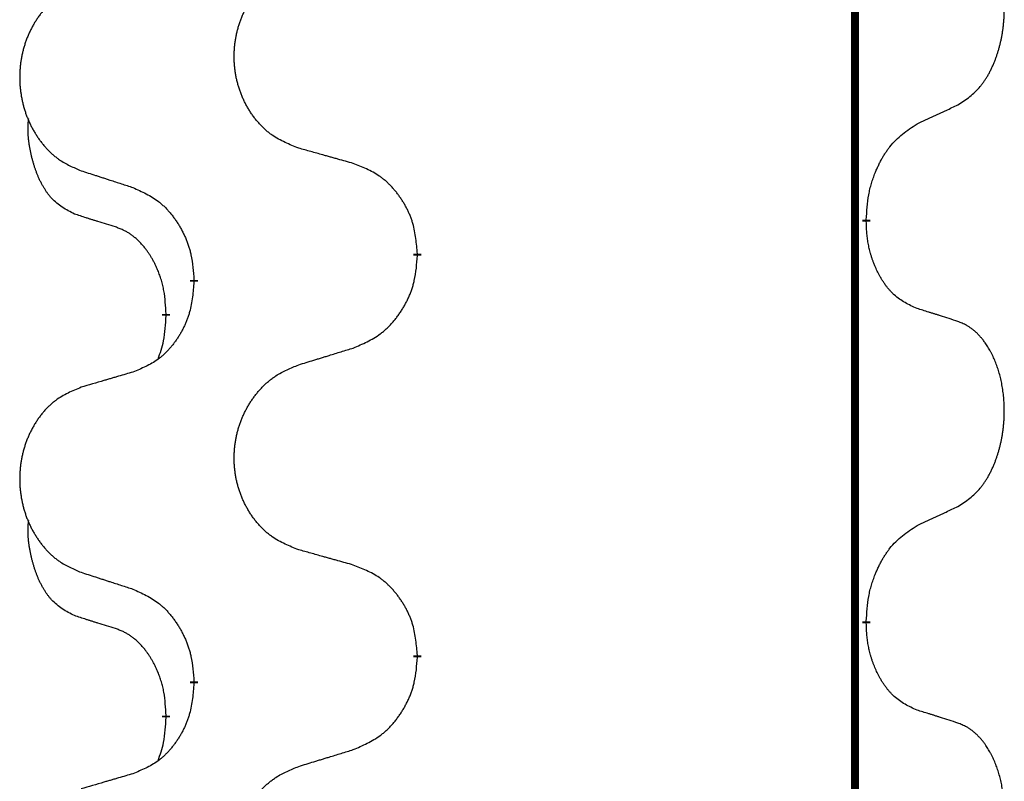
# Model space of a CAD drawing. Units: millimetres. Extents: x -597 to 833, y -810 to -184.
# Drawn here: x -407 to -399, y -357 to -351 of the extents above; entities that cross this region are included whole.
import ezdxf

# ---------------------------------------------------------------- set-up
doc = ezdxf.new("R2010")
doc.units = ezdxf.units.MM
doc.linetypes.add('SLD_Durchgehend', pattern=[0, 0, 0])

# ---------------------------------------------------------------- blocks, each defined once
blk = doc.blocks.new('HL50W-Füsse', base_point=(181.68, -566.1221))
at = {"color": 7, "linetype": 'SLD_Durchgehend', "const_width": 0.0625}
for points in [[(-400.1391, -329.9882), (-400.1391, -493.8882)], [(-400.049, -352.4083), (-400.049, -352.4233)], [(-403.5982, -352.6773), (-403.5982, -352.6923)], [(-405.3651, -352.8992), (-405.3651, -352.8842)], [(-405.5852, -353.1532), (-405.5852, -353.1682)], [(-400.049, -355.5833), (-400.049, -355.5983)], [(-403.5982, -355.8523), (-403.5982, -355.8673)], [(-405.3651, -356.0742), (-405.3651, -356.0592)], [(-405.5852, -356.3282), (-405.5852, -356.3432)]]:
    blk.add_lwpolyline(points, dxfattribs=at)
at = {"color": 7, "linetype": 'SLD_Durchgehend'}
for points, knots in [([(-399.3251, -351.5003), (-399.293, -351.4795), (-399.2289, -351.4378), (-399.1665, -351.3789), (-399.132, -351.3354), (-399.1169, -351.3144), (-399.1027, -351.2927), (-399.0888, -351.2696), (-399.0752, -351.2451), (-399.062, -351.2192), (-399.0497, -351.1929), (-399.0387, -351.1672), (-399.0288, -351.1423), (-399.02, -351.1181), (-399.0117, -351.0938), (-399.0039, -351.0687), (-398.9966, -351.0429), (-398.9898, -351.0163), (-398.9837, -350.9896), (-398.9782, -350.9622), (-398.9732, -350.9341), (-398.9689, -350.9054), (-398.9653, -350.8765), (-398.9624, -350.8474), (-398.9602, -350.8179), (-398.9587, -350.7882), (-398.958, -350.7584), (-398.958, -350.7299), (-398.9587, -350.7028), (-398.9599, -350.6771), (-398.9616, -350.6514), (-398.964, -350.626), (-398.9669, -350.6008), (-398.9702, -350.576), (-398.9742, -350.5512), (-398.9786, -350.5272), (-398.9835, -350.5039), (-398.9887, -350.4814), (-398.9945, -350.459), (-399.0006, -350.4372), (-399.0072, -350.4159), (-399.014, -350.3953), (-399.0214, -350.3749), (-399.0294, -350.3545), (-399.0379, -350.3342), (-399.047, -350.3141), (-399.0567, -350.2942), (-399.0667, -350.2752), (-399.077, -350.257), (-399.0874, -350.2396), (-399.0984, -350.2226), (-399.1112, -350.204), (-399.1261, -350.1842), (-399.1432, -350.1632), (-399.1614, -350.1432), (-399.1799, -350.125), (-399.1986, -350.1085), (-399.2174, -350.0937), (-399.2369, -350.0802), (-399.2612, -350.0657), (-399.2907, -350.0517), (-399.3136, -350.0425), (-399.3251, -350.0379)], [0, 0, 0, 0, 0.114626, 0.229253, 0.255136, 0.281028, 0.306957, 0.332884, 0.361934, 0.390985, 0.420018, 0.449052, 0.474762, 0.500472, 0.526183, 0.551894, 0.5793, 0.606707, 0.634112, 0.661518, 0.690573, 0.719628, 0.748686, 0.777743, 0.807529, 0.837316, 0.867099, 0.896882, 0.922639, 0.948395, 0.974152, 0.999908, 1.024987, 1.050066, 1.075144, 1.100222, 1.123355, 1.146488, 1.16962, 1.192753, 1.214494, 1.236235, 1.257976, 1.279718, 1.301816, 1.323914, 1.34601, 1.368106, 1.38839, 1.408673, 1.42896, 1.449249, 1.476285, 1.503323, 1.530378, 1.557432, 1.581269, 1.605108, 1.628896, 1.652672, 1.68974, 1.726808, 1.726808, 1.726808, 1.726808]), ([(-404.5367, -351.843), (-404.5729, -351.8286), (-404.6454, -351.7997), (-404.7234, -351.7575), (-404.7709, -351.7223), (-404.7941, -351.7031), (-404.8162, -351.6827), (-404.8376, -351.661), (-404.8582, -351.6382), (-404.8779, -351.6143), (-404.8966, -351.5895), (-404.9142, -351.564), (-404.9308, -351.5379), (-404.9463, -351.5112), (-404.9608, -351.484), (-404.9743, -351.4561), (-404.9867, -351.4275), (-404.998, -351.3984), (-405.0082, -351.3688), (-405.0171, -351.339), (-405.0249, -351.3089), (-405.0315, -351.2785), (-405.0369, -351.248), (-405.0412, -351.2172), (-405.0443, -351.1862), (-405.0463, -351.155), (-405.0471, -351.1238), (-405.0467, -351.0926), (-405.0451, -351.0616), (-405.0424, -351.0306), (-405.0386, -350.9998), (-405.0336, -350.9692), (-405.0275, -350.9389), (-405.0204, -350.909), (-405.0121, -350.8793), (-405.0026, -350.85), (-404.9921, -350.8211), (-404.9804, -350.7926), (-404.9677, -350.7646), (-404.954, -350.7372), (-404.9393, -350.7105), (-404.9237, -350.6845), (-404.9071, -350.659), (-404.8896, -350.6342), (-404.871, -350.61), (-404.8515, -350.5865), (-404.831, -350.5638), (-404.8098, -350.5422), (-404.7878, -350.5217), (-404.7651, -350.5025), (-404.7415, -350.4844), (-404.6977, -350.4542), (-404.6294, -350.4184), (-404.5676, -350.3932), (-404.5367, -350.3806)], [0, 0, 0, 0, 0.117086, 0.234172, 0.26425, 0.294342, 0.324476, 0.354607, 0.385625, 0.416644, 0.447649, 0.478654, 0.509524, 0.540393, 0.571263, 0.602133, 0.633372, 0.664611, 0.695847, 0.727084, 0.758108, 0.789132, 0.820159, 0.851185, 0.8824, 0.913614, 0.944827, 0.97604, 1.007095, 1.038151, 1.069208, 1.100265, 1.131069, 1.161872, 1.192674, 1.223475, 1.254222, 1.284969, 1.315717, 1.346465, 1.376816, 1.407167, 1.437517, 1.467868, 1.498416, 1.528964, 1.559522, 1.59008, 1.619832, 1.649585, 1.679305, 1.709013, 1.809224, 1.909434, 1.909434, 1.909434, 1.909434]), ([(-406.2574, -350.5585), (-406.292, -350.573), (-406.3611, -350.6019), (-406.4352, -350.6442), (-406.4802, -350.6793), (-406.5022, -350.6985), (-406.5233, -350.7189), (-406.5436, -350.7405), (-406.5632, -350.7634), (-406.582, -350.7873), (-406.5997, -350.8121), (-406.6164, -350.8375), (-406.6322, -350.8636), (-406.647, -350.8903), (-406.6607, -350.9176), (-406.6735, -350.9455), (-406.6853, -350.9741), (-406.6961, -351.0032), (-406.7057, -351.0327), (-406.7143, -351.0626), (-406.7216, -351.0927), (-406.7279, -351.123), (-406.733, -351.1536), (-406.7371, -351.1843), (-406.7401, -351.2153), (-406.7419, -351.2465), (-406.7427, -351.2777), (-406.7423, -351.3089), (-406.7409, -351.3399), (-406.7383, -351.3709), (-406.7346, -351.4017), (-406.7299, -351.4323), (-406.7241, -351.4625), (-406.7173, -351.4925), (-406.7094, -351.5222), (-406.7005, -351.5515), (-406.6904, -351.5804), (-406.6794, -351.6088), (-406.6673, -351.6368), (-406.6542, -351.6642), (-406.6403, -351.6909), (-406.6254, -351.7169), (-406.6097, -351.7424), (-406.593, -351.7672), (-406.5754, -351.7914), (-406.5568, -351.8149), (-406.5373, -351.8376), (-406.5171, -351.8592), (-406.4962, -351.8797), (-406.4747, -351.8989), (-406.4523, -351.9171), (-406.4107, -351.9472), (-406.3458, -351.983), (-406.2869, -352.0083), (-406.2574, -352.0209)], [0, 0, 0, 0, 0.112481, 0.224961, 0.254205, 0.283463, 0.312765, 0.342064, 0.372505, 0.402946, 0.433372, 0.463798, 0.494314, 0.52483, 0.555347, 0.585864, 0.616922, 0.647981, 0.679038, 0.710095, 0.741061, 0.772027, 0.802995, 0.833963, 0.865172, 0.896381, 0.927588, 0.958795, 0.989832, 1.020868, 1.051906, 1.082944, 1.113652, 1.144359, 1.175065, 1.20577, 1.236283, 1.266796, 1.29731, 1.327824, 1.357761, 1.387698, 1.417635, 1.447572, 1.477483, 1.507394, 1.537316, 1.567238, 1.596112, 1.624989, 1.653829, 1.682658, 1.778901, 1.875145, 1.875145, 1.875145, 1.875145]), ([(-399.6482, -351.6515), (-399.6255, -351.6409), (-399.5799, -351.6198), (-399.5306, -351.5968), (-399.5001, -351.5825), (-399.4884, -351.5771), (-399.4767, -351.5716), (-399.4651, -351.5662), (-399.4534, -351.5607), (-399.4417, -351.5552), (-399.4301, -351.5497), (-399.4067, -351.5388), (-399.3718, -351.5223), (-399.3407, -351.5076), (-399.3251, -351.5003)], [0, 0, 0, 0, 0.075268, 0.1505361, 0.163415, 0.176294, 0.1891729, 0.2020518, 0.2149361, 0.2278204, 0.2407047, 0.253589, 0.3051493, 0.3567097, 0.3567097, 0.3567097, 0.3567097]), ([(-406.3091, -352.3636), (-406.3419, -352.3468), (-406.4076, -352.3133), (-406.471, -352.2608), (-406.5053, -352.2215), (-406.5194, -352.2035), (-406.5327, -352.1848), (-406.5457, -352.1648), (-406.5584, -352.1435), (-406.5708, -352.121), (-406.5824, -352.098), (-406.5928, -352.0753), (-406.6023, -352.0529), (-406.6108, -352.0309), (-406.6188, -352.0087), (-406.6265, -351.9858), (-406.6337, -351.9621), (-406.6406, -351.9377), (-406.6469, -351.9131), (-406.6528, -351.8878), (-406.6583, -351.8619), (-406.6634, -351.8352), (-406.6677, -351.8085), (-406.6713, -351.7814), (-406.6741, -351.7541), (-406.6759, -351.7265), (-406.6767, -351.6989), (-406.6763, -351.6701), (-406.6744, -351.6401), (-406.6725, -351.6194), (-406.6716, -351.609)], [0, 0, 0, 0, 0.1104767, 0.2209534, 0.2438284, 0.2667114, 0.2896326, 0.3125527, 0.3382849, 0.3640175, 0.389731, 0.4154442, 0.4390192, 0.4625939, 0.4861716, 0.5097495, 0.5351329, 0.5605162, 0.5859001, 0.6112844, 0.6383739, 0.665463, 0.6925584, 0.7196538, 0.7472958, 0.7749392, 0.8025614, 0.830178, 0.8614107, 0.8926434, 0.8926434, 0.8926434, 0.8926434]), ([(-400.049, -352.4083), (-400.047, -352.3753), (-400.043, -352.3094), (-400.0345, -352.2359), (-400.0252, -352.1884), (-400.0201, -352.166), (-400.0144, -352.1436), (-400.0081, -352.1218), (-400.0015, -352.1006), (-399.9945, -352.0799), (-399.987, -352.0594), (-399.9779, -352.036), (-399.967, -352.0099), (-399.954, -351.9812), (-399.94, -351.9529), (-399.9257, -351.9261), (-399.911, -351.9007), (-399.896, -351.8769), (-399.88, -351.8537), (-399.8404, -351.8014), (-399.766, -351.7285), (-399.6875, -351.6772), (-399.6482, -351.6515)], [0, 0, 0, 0, 0.0991279, 0.1982558, 0.2212992, 0.2443459, 0.2673984, 0.2904499, 0.3123028, 0.3341557, 0.3560082, 0.3778615, 0.4093786, 0.4408961, 0.4724293, 0.503962, 0.5321252, 0.5602895, 0.5884188, 0.6165402, 0.7571053, 0.8976704, 0.8976704, 0.8976704, 0.8976704]), ([(-404.1054, -351.9635), (-404.1255, -351.9579), (-404.1657, -351.9467), (-404.211, -351.9341), (-404.2411, -351.9257), (-404.2562, -351.9214), (-404.2713, -351.9172), (-404.2864, -351.913), (-404.3014, -351.9088), (-404.3165, -351.9046), (-404.3316, -351.9004), (-404.3733, -351.8887), (-404.4417, -351.8696), (-404.505, -351.8519), (-404.5367, -351.843)], [0, 0, 0, 0, 0.0626283, 0.1252565, 0.140914, 0.1565714, 0.1722289, 0.1878864, 0.2035442, 0.219202, 0.2348598, 0.2505176, 0.3491531, 0.4477886, 0.4477886, 0.4477886, 0.4477886]), ([(-403.5982, -352.6773), (-403.6017, -352.6371), (-403.6086, -352.5568), (-403.625, -352.4674), (-403.643, -352.41), (-403.6533, -352.3821), (-403.6648, -352.3546), (-403.6775, -352.3278), (-403.6912, -352.3015), (-403.706, -352.2759), (-403.7217, -352.2508), (-403.7383, -352.2265), (-403.7556, -352.2028), (-403.7738, -352.1799), (-403.7929, -352.1577), (-403.8126, -352.1365), (-403.8331, -352.1164), (-403.8542, -352.0975), (-403.8762, -352.0796), (-403.9224, -352.046), (-403.9987, -352.0053), (-404.0698, -351.9774), (-404.1054, -351.9635)], [0, 0, 0, 0, 0.1209346, 0.2418691, 0.2715902, 0.3013222, 0.3310797, 0.3608342, 0.3904011, 0.4199685, 0.4495293, 0.4790908, 0.5083301, 0.5375686, 0.5668172, 0.5960652, 0.6244344, 0.6528069, 0.6811435, 0.7094671, 0.8241186, 0.93877, 0.93877, 0.93877, 0.93877]), ([(-406.2574, -352.0209), (-406.2384, -352.0271), (-406.2004, -352.0394), (-406.1576, -352.0532), (-406.1291, -352.0625), (-406.1149, -352.0671), (-406.1006, -352.0717), (-406.0864, -352.0763), (-406.0721, -352.0809), (-406.0579, -352.0856), (-406.0436, -352.0902), (-406.0038, -352.1031), (-405.9383, -352.1243), (-405.8777, -352.144), (-405.8473, -352.1538)], [0, 0, 0, 0, 0.0599168, 0.1198336, 0.1348129, 0.1497923, 0.1647716, 0.179751, 0.1947305, 0.2097099, 0.2246894, 0.2396689, 0.3353723, 0.4310757, 0.4310757, 0.4310757, 0.4310757]), ([(-405.8473, -352.1538), (-405.812, -352.1698), (-405.7415, -352.2016), (-405.6662, -352.2472), (-405.6208, -352.2846), (-405.5986, -352.3051), (-405.5774, -352.3266), (-405.557, -352.3495), (-405.5374, -352.3735), (-405.5186, -352.3987), (-405.5008, -352.4246), (-405.4839, -352.4513), (-405.468, -352.4786), (-405.453, -352.5066), (-405.4392, -352.5352), (-405.4264, -352.5644), (-405.4148, -352.5942), (-405.4044, -352.6246), (-405.3955, -352.6554), (-405.3826, -352.7084), (-405.3719, -352.7849), (-405.3673, -352.8511), (-405.3651, -352.8842)], [0, 0, 0, 0, 0.1161018, 0.2322037, 0.2623496, 0.2925108, 0.3227169, 0.3529195, 0.3843764, 0.415834, 0.4472779, 0.4787225, 0.5104414, 0.5421594, 0.5738837, 0.6056077, 0.6377093, 0.6698134, 0.7018938, 0.7339652, 0.8335001, 0.9330351, 0.9330351, 0.9330351, 0.9330351]), ([(-405.986, -352.4658), (-406.0091, -352.4587), (-406.0553, -352.4446), (-406.1053, -352.4291), (-406.136, -352.4194), (-406.1476, -352.4158), (-406.1591, -352.4121), (-406.1706, -352.4085), (-406.1822, -352.4048), (-406.1937, -352.4011), (-406.2053, -352.3974), (-406.2283, -352.3899), (-406.263, -352.3787), (-406.2937, -352.3686), (-406.3091, -352.3636)], [0, 0, 0, 0, 0.072467, 0.1449339, 0.1570396, 0.1691453, 0.181251, 0.1933566, 0.2054742, 0.2175917, 0.2297093, 0.2418268, 0.2903502, 0.3388736, 0.3388736, 0.3388736, 0.3388736]), ([(-405.5852, -353.1532), (-405.5869, -353.1225), (-405.5904, -353.0612), (-405.598, -352.9928), (-405.6066, -352.9486), (-405.6113, -352.9276), (-405.6167, -352.9067), (-405.6224, -352.8864), (-405.6287, -352.8666), (-405.6352, -352.8475), (-405.6423, -352.8284), (-405.6506, -352.8077), (-405.6602, -352.7853), (-405.6714, -352.7614), (-405.6835, -352.7379), (-405.6959, -352.7155), (-405.7086, -352.6943), (-405.7216, -352.6743), (-405.7352, -352.6548), (-405.7509, -352.6339), (-405.7688, -352.612), (-405.7893, -352.5894), (-405.8111, -352.568), (-405.8331, -352.5486), (-405.8553, -352.5312), (-405.8776, -352.5159), (-405.9007, -352.502), (-405.9265, -352.4888), (-405.955, -352.4769), (-405.9757, -352.4695), (-405.986, -352.4658)], [0, 0, 0, 0, 0.0921911, 0.1843821, 0.20591, 0.2274409, 0.2489766, 0.2705115, 0.2907895, 0.3110675, 0.3313472, 0.3516275, 0.3780441, 0.4044611, 0.4308749, 0.4572883, 0.4811357, 0.5049824, 0.5288358, 0.5526907, 0.5831984, 0.6137075, 0.6442319, 0.6747535, 0.7017613, 0.7287719, 0.7557302, 0.7826753, 0.8155538, 0.8484323, 0.8484323, 0.8484323, 0.8484323]), ([(-399.6482, -353.1107), (-399.6802, -353.0961), (-399.7442, -353.0668), (-399.8088, -353.0215), (-399.8456, -352.9864), (-399.8617, -352.9692), (-399.877, -352.9513), (-399.8922, -352.932), (-399.9071, -352.9113), (-399.9217, -352.8892), (-399.9355, -352.8666), (-399.9476, -352.8448), (-399.9584, -352.8241), (-399.9679, -352.8044), (-399.9768, -352.7845), (-399.9855, -352.7638), (-399.9938, -352.7423), (-400.0017, -352.72), (-400.009, -352.6975), (-400.0154, -352.6758), (-400.021, -352.6549), (-400.0259, -352.6348), (-400.0303, -352.6146), (-400.0343, -352.594), (-400.0378, -352.573), (-400.0409, -352.5517), (-400.0434, -352.5303), (-400.046, -352.5018), (-400.0479, -352.4661), (-400.0486, -352.4376), (-400.049, -352.4233)], [0, 0, 0, 0, 0.1054562, 0.2109123, 0.2344291, 0.2579548, 0.2815165, 0.3050767, 0.3315574, 0.3580389, 0.3845049, 0.4109705, 0.4328054, 0.4546397, 0.4764736, 0.4983077, 0.5219471, 0.5455868, 0.5692264, 0.5928659, 0.6135516, 0.634237, 0.6549231, 0.6756092, 0.6971494, 0.71869, 0.740226, 0.7617607, 0.804578, 0.8473954, 0.8473954, 0.8473954, 0.8473954]), ([(-404.1054, -353.4227), (-404.0684, -353.4068), (-403.9944, -353.3751), (-403.9152, -353.3295), (-403.8673, -353.2919), (-403.8439, -353.2715), (-403.8216, -353.25), (-403.8002, -353.2271), (-403.7795, -353.2031), (-403.7597, -353.1779), (-403.741, -353.1519), (-403.7232, -353.1253), (-403.7065, -353.0979), (-403.6908, -353.07), (-403.6762, -353.0414), (-403.6627, -353.0122), (-403.6505, -352.9824), (-403.6396, -352.952), (-403.6302, -352.9212), (-403.6167, -352.8682), (-403.6054, -352.7916), (-403.6006, -352.7254), (-403.5982, -352.6923)], [0, 0, 0, 0, 0.1207225, 0.241445, 0.272411, 0.3033922, 0.334416, 0.3654362, 0.3974567, 0.4294779, 0.4614868, 0.4934965, 0.5255609, 0.5576245, 0.5896947, 0.6217645, 0.6540243, 0.6862868, 0.7185226, 0.7507482, 0.8503626, 0.9499769, 0.9499769, 0.9499769, 0.9499769]), ([(-405.3651, -352.8992), (-405.3684, -352.9393), (-405.375, -353.0196), (-405.3905, -353.109), (-405.4077, -353.1664), (-405.4174, -353.1943), (-405.4284, -353.2218), (-405.4404, -353.2487), (-405.4535, -353.2749), (-405.4675, -353.3005), (-405.4825, -353.3256), (-405.4982, -353.35), (-405.5147, -353.3736), (-405.532, -353.3965), (-405.5501, -353.4187), (-405.5689, -353.4399), (-405.5883, -353.46), (-405.6084, -353.4789), (-405.6294, -353.4968), (-405.6731, -353.5303), (-405.7455, -353.571), (-405.8134, -353.599), (-405.8473, -353.613)], [0, 0, 0, 0, 0.1207923, 0.2415845, 0.2711145, 0.3006544, 0.3302167, 0.3597763, 0.388964, 0.418152, 0.4473341, 0.4765167, 0.5051788, 0.5338402, 0.5625129, 0.591185, 0.618755, 0.6463281, 0.6738633, 0.7013854, 0.8115011, 0.9216168, 0.9216168, 0.9216168, 0.9216168]), ([(-405.6488, -353.5107), (-405.6403, -353.4869), (-405.6232, -353.4395), (-405.6011, -353.3587), (-405.5904, -353.2675), (-405.5869, -353.2013), (-405.5852, -353.1682)], [0, 0, 0, 0, 0.0756193, 0.1512387, 0.250723, 0.3502073, 0.3502073, 0.3502073, 0.3502073]), ([(-399.3251, -353.2129), (-399.3482, -353.2054), (-399.3942, -353.1904), (-399.4442, -353.1742), (-399.475, -353.1644), (-399.4865, -353.1608), (-399.4981, -353.1571), (-399.5096, -353.1535), (-399.5212, -353.1498), (-399.5327, -353.1462), (-399.5442, -353.1426), (-399.5673, -353.1355), (-399.602, -353.1248), (-399.6328, -353.1154), (-399.6482, -353.1107)], [0, 0, 0, 0, 0.0726997, 0.1453994, 0.1575073, 0.1696152, 0.1817231, 0.193831, 0.205927, 0.2180229, 0.2301189, 0.2422149, 0.2905443, 0.3388737, 0.3388737, 0.3388737, 0.3388737]), ([(-399.3251, -354.6753), (-399.293, -354.6545), (-399.2289, -354.6128), (-399.1665, -354.5539), (-399.132, -354.5104), (-399.1169, -354.4894), (-399.1027, -354.4677), (-399.0888, -354.4446), (-399.0752, -354.4201), (-399.062, -354.3942), (-399.0497, -354.3679), (-399.0387, -354.3422), (-399.0288, -354.3173), (-399.02, -354.2931), (-399.0117, -354.2688), (-399.0039, -354.2437), (-398.9966, -354.2179), (-398.9898, -354.1913), (-398.9837, -354.1646), (-398.9782, -354.1372), (-398.9732, -354.1091), (-398.9689, -354.0804), (-398.9653, -354.0515), (-398.9624, -354.0224), (-398.9602, -353.9929), (-398.9587, -353.9632), (-398.958, -353.9334), (-398.958, -353.9049), (-398.9587, -353.8778), (-398.9599, -353.8521), (-398.9616, -353.8264), (-398.964, -353.801), (-398.9669, -353.7758), (-398.9702, -353.751), (-398.9742, -353.7262), (-398.9786, -353.7022), (-398.9835, -353.6789), (-398.9887, -353.6564), (-398.9945, -353.634), (-399.0006, -353.6122), (-399.0072, -353.5909), (-399.014, -353.5703), (-399.0214, -353.5499), (-399.0294, -353.5295), (-399.0379, -353.5092), (-399.047, -353.4891), (-399.0567, -353.4692), (-399.0667, -353.4502), (-399.077, -353.432), (-399.0874, -353.4146), (-399.0984, -353.3976), (-399.1112, -353.379), (-399.1261, -353.3592), (-399.1432, -353.3382), (-399.1614, -353.3182), (-399.1799, -353.3), (-399.1986, -353.2835), (-399.2174, -353.2687), (-399.2369, -353.2552), (-399.2612, -353.2407), (-399.2907, -353.2267), (-399.3136, -353.2175), (-399.3251, -353.2129)], [0, 0, 0, 0, 0.114626, 0.229253, 0.255136, 0.281028, 0.306957, 0.332884, 0.361934, 0.390985, 0.420018, 0.449052, 0.474762, 0.500472, 0.526183, 0.551894, 0.5793, 0.606707, 0.634112, 0.661518, 0.690573, 0.719628, 0.748686, 0.777743, 0.807529, 0.837316, 0.867099, 0.896882, 0.922639, 0.948395, 0.974152, 0.999908, 1.024987, 1.050066, 1.075144, 1.100222, 1.123355, 1.146488, 1.16962, 1.192753, 1.214494, 1.236235, 1.257976, 1.279718, 1.301816, 1.323914, 1.34601, 1.368106, 1.38839, 1.408673, 1.42896, 1.449249, 1.476285, 1.503323, 1.530378, 1.557432, 1.581269, 1.605108, 1.628896, 1.652672, 1.68974, 1.726808, 1.726808, 1.726808, 1.726808]), ([(-404.5367, -353.5556), (-404.5167, -353.5494), (-404.4767, -353.5371), (-404.4317, -353.5233), (-404.4018, -353.514), (-404.3868, -353.5094), (-404.3718, -353.5048), (-404.3568, -353.5002), (-404.3418, -353.4956), (-404.3268, -353.4909), (-404.3118, -353.4863), (-404.2699, -353.4734), (-404.2011, -353.4522), (-404.1373, -353.4325), (-404.1054, -353.4227)], [0, 0, 0, 0, 0.062728, 0.1254559, 0.141138, 0.1568202, 0.1725023, 0.1881844, 0.2038666, 0.2195488, 0.235231, 0.2509132, 0.3511056, 0.4512981, 0.4512981, 0.4512981, 0.4512981]), ([(-404.5367, -355.018), (-404.5729, -355.0036), (-404.6454, -354.9747), (-404.7234, -354.9325), (-404.7709, -354.8973), (-404.7941, -354.8781), (-404.8162, -354.8577), (-404.8376, -354.836), (-404.8582, -354.8132), (-404.8779, -354.7893), (-404.8966, -354.7645), (-404.9142, -354.739), (-404.9308, -354.7129), (-404.9463, -354.6862), (-404.9608, -354.659), (-404.9743, -354.6311), (-404.9867, -354.6025), (-404.998, -354.5734), (-405.0082, -354.5438), (-405.0171, -354.514), (-405.0249, -354.4839), (-405.0315, -354.4535), (-405.0369, -354.423), (-405.0412, -354.3922), (-405.0443, -354.3612), (-405.0463, -354.33), (-405.0471, -354.2988), (-405.0467, -354.2676), (-405.0451, -354.2366), (-405.0424, -354.2056), (-405.0386, -354.1748), (-405.0336, -354.1442), (-405.0275, -354.1139), (-405.0204, -354.084), (-405.0121, -354.0543), (-405.0026, -354.025), (-404.9921, -353.9961), (-404.9804, -353.9676), (-404.9677, -353.9396), (-404.954, -353.9122), (-404.9393, -353.8855), (-404.9237, -353.8595), (-404.9071, -353.834), (-404.8896, -353.8092), (-404.871, -353.785), (-404.8515, -353.7615), (-404.831, -353.7388), (-404.8098, -353.7172), (-404.7878, -353.6967), (-404.7651, -353.6775), (-404.7415, -353.6594), (-404.6977, -353.6292), (-404.6294, -353.5934), (-404.5676, -353.5682), (-404.5367, -353.5556)], [0, 0, 0, 0, 0.117086, 0.234172, 0.26425, 0.294342, 0.324476, 0.354607, 0.385625, 0.416644, 0.447649, 0.478654, 0.509524, 0.540393, 0.571263, 0.602133, 0.633372, 0.664611, 0.695847, 0.727084, 0.758108, 0.789132, 0.820159, 0.851185, 0.8824, 0.913614, 0.944827, 0.97604, 1.007095, 1.038151, 1.069208, 1.100265, 1.131069, 1.161872, 1.192674, 1.223475, 1.254222, 1.284969, 1.315717, 1.346465, 1.376816, 1.407167, 1.437517, 1.467868, 1.498416, 1.528964, 1.559522, 1.59008, 1.619832, 1.649585, 1.679305, 1.709013, 1.809224, 1.909434, 1.909434, 1.909434, 1.909434]), ([(-405.8473, -353.613), (-405.8664, -353.6186), (-405.9047, -353.6298), (-405.9477, -353.6424), (-405.9764, -353.6508), (-405.9907, -353.6551), (-406.0051, -353.6593), (-406.0194, -353.6635), (-406.0337, -353.6677), (-406.0481, -353.6719), (-406.0624, -353.6761), (-406.1021, -353.6878), (-406.1671, -353.7069), (-406.2273, -353.7246), (-406.2574, -353.7335)], [0, 0, 0, 0, 0.0597754, 0.1195507, 0.1344951, 0.1494396, 0.164384, 0.1793284, 0.1942733, 0.2092182, 0.2241631, 0.239108, 0.3332541, 0.4274002, 0.4274002, 0.4274002, 0.4274002]), ([(-406.2574, -353.7335), (-406.292, -353.748), (-406.3611, -353.7769), (-406.4352, -353.8192), (-406.4802, -353.8543), (-406.5022, -353.8735), (-406.5233, -353.8939), (-406.5436, -353.9155), (-406.5632, -353.9384), (-406.582, -353.9623), (-406.5997, -353.9871), (-406.6164, -354.0125), (-406.6322, -354.0386), (-406.647, -354.0653), (-406.6607, -354.0926), (-406.6735, -354.1205), (-406.6853, -354.1491), (-406.6961, -354.1782), (-406.7057, -354.2077), (-406.7143, -354.2376), (-406.7216, -354.2677), (-406.7279, -354.298), (-406.733, -354.3286), (-406.7371, -354.3593), (-406.7401, -354.3903), (-406.7419, -354.4215), (-406.7427, -354.4527), (-406.7423, -354.4839), (-406.7409, -354.5149), (-406.7383, -354.5459), (-406.7346, -354.5767), (-406.7299, -354.6073), (-406.7241, -354.6375), (-406.7173, -354.6675), (-406.7094, -354.6972), (-406.7005, -354.7265), (-406.6904, -354.7554), (-406.6794, -354.7838), (-406.6673, -354.8118), (-406.6542, -354.8392), (-406.6403, -354.8659), (-406.6254, -354.8919), (-406.6097, -354.9174), (-406.593, -354.9422), (-406.5754, -354.9664), (-406.5568, -354.9899), (-406.5373, -355.0126), (-406.5171, -355.0342), (-406.4962, -355.0547), (-406.4747, -355.0739), (-406.4523, -355.0921), (-406.4107, -355.1222), (-406.3458, -355.158), (-406.2869, -355.1833), (-406.2574, -355.1959)], [0, 0, 0, 0, 0.112481, 0.224961, 0.254205, 0.283463, 0.312765, 0.342064, 0.372505, 0.402946, 0.433372, 0.463798, 0.494314, 0.52483, 0.555347, 0.585864, 0.616922, 0.647981, 0.679038, 0.710095, 0.741061, 0.772027, 0.802995, 0.833963, 0.865172, 0.896381, 0.927588, 0.958795, 0.989832, 1.020868, 1.051906, 1.082944, 1.113652, 1.144359, 1.175065, 1.20577, 1.236283, 1.266796, 1.29731, 1.327824, 1.357761, 1.387698, 1.417635, 1.447572, 1.477483, 1.507394, 1.537316, 1.567238, 1.596112, 1.624989, 1.653829, 1.682658, 1.778901, 1.875145, 1.875145, 1.875145, 1.875145]), ([(-399.6482, -354.8265), (-399.6255, -354.8159), (-399.5799, -354.7948), (-399.5306, -354.7718), (-399.5001, -354.7575), (-399.4884, -354.7521), (-399.4767, -354.7466), (-399.4651, -354.7412), (-399.4534, -354.7357), (-399.4417, -354.7302), (-399.4301, -354.7247), (-399.4067, -354.7138), (-399.3718, -354.6973), (-399.3407, -354.6826), (-399.3251, -354.6753)], [0, 0, 0, 0, 0.075268, 0.1505361, 0.163415, 0.176294, 0.1891729, 0.2020518, 0.2149361, 0.2278204, 0.2407047, 0.253589, 0.3051493, 0.3567097, 0.3567097, 0.3567097, 0.3567097]), ([(-406.3091, -355.5386), (-406.3419, -355.5218), (-406.4076, -355.4883), (-406.471, -355.4358), (-406.5053, -355.3965), (-406.5194, -355.3785), (-406.5327, -355.3598), (-406.5457, -355.3398), (-406.5584, -355.3185), (-406.5708, -355.296), (-406.5824, -355.273), (-406.5928, -355.2503), (-406.6023, -355.2279), (-406.6108, -355.2059), (-406.6188, -355.1837), (-406.6265, -355.1608), (-406.6337, -355.1371), (-406.6406, -355.1127), (-406.6469, -355.0881), (-406.6528, -355.0628), (-406.6583, -355.0369), (-406.6634, -355.0102), (-406.6677, -354.9835), (-406.6713, -354.9564), (-406.6741, -354.9291), (-406.6759, -354.9015), (-406.6767, -354.8739), (-406.6763, -354.8451), (-406.6744, -354.8151), (-406.6725, -354.7944), (-406.6716, -354.784)], [0, 0, 0, 0, 0.1104767, 0.2209534, 0.2438284, 0.2667114, 0.2896326, 0.3125527, 0.3382849, 0.3640175, 0.389731, 0.4154442, 0.4390192, 0.4625939, 0.4861716, 0.5097495, 0.5351329, 0.5605162, 0.5859001, 0.6112844, 0.6383739, 0.665463, 0.6925584, 0.7196538, 0.7472958, 0.7749392, 0.8025614, 0.830178, 0.8614107, 0.8926434, 0.8926434, 0.8926434, 0.8926434]), ([(-400.049, -355.5833), (-400.047, -355.5503), (-400.043, -355.4844), (-400.0345, -355.4109), (-400.0252, -355.3634), (-400.0201, -355.341), (-400.0144, -355.3186), (-400.0081, -355.2968), (-400.0015, -355.2756), (-399.9945, -355.2549), (-399.987, -355.2344), (-399.9779, -355.211), (-399.967, -355.1849), (-399.954, -355.1562), (-399.94, -355.1279), (-399.9257, -355.1011), (-399.911, -355.0757), (-399.896, -355.0519), (-399.88, -355.0287), (-399.8404, -354.9764), (-399.766, -354.9035), (-399.6875, -354.8522), (-399.6482, -354.8265)], [0, 0, 0, 0, 0.0991279, 0.1982558, 0.2212992, 0.2443459, 0.2673984, 0.2904499, 0.3123028, 0.3341557, 0.3560082, 0.3778615, 0.4093786, 0.4408961, 0.4724293, 0.503962, 0.5321252, 0.5602895, 0.5884188, 0.6165402, 0.7571053, 0.8976704, 0.8976704, 0.8976704, 0.8976704]), ([(-404.1054, -355.1385), (-404.1255, -355.1329), (-404.1657, -355.1217), (-404.211, -355.1091), (-404.2411, -355.1007), (-404.2562, -355.0964), (-404.2713, -355.0922), (-404.2864, -355.088), (-404.3014, -355.0838), (-404.3165, -355.0796), (-404.3316, -355.0754), (-404.3733, -355.0637), (-404.4417, -355.0446), (-404.505, -355.0269), (-404.5367, -355.018)], [0, 0, 0, 0, 0.0626283, 0.1252565, 0.140914, 0.1565714, 0.1722289, 0.1878864, 0.2035442, 0.219202, 0.2348598, 0.2505176, 0.3491531, 0.4477886, 0.4477886, 0.4477886, 0.4477886]), ([(-406.2574, -355.1959), (-406.2384, -355.2021), (-406.2004, -355.2144), (-406.1576, -355.2282), (-406.1291, -355.2375), (-406.1149, -355.2421), (-406.1006, -355.2467), (-406.0864, -355.2513), (-406.0721, -355.2559), (-406.0579, -355.2606), (-406.0436, -355.2652), (-406.0038, -355.2781), (-405.9383, -355.2993), (-405.8777, -355.319), (-405.8473, -355.3288)], [0, 0, 0, 0, 0.0599168, 0.1198336, 0.1348129, 0.1497923, 0.1647716, 0.179751, 0.1947305, 0.2097099, 0.2246894, 0.2396689, 0.3353723, 0.4310757, 0.4310757, 0.4310757, 0.4310757]), ([(-403.5982, -355.8523), (-403.6017, -355.8121), (-403.6086, -355.7318), (-403.625, -355.6424), (-403.643, -355.585), (-403.6533, -355.5571), (-403.6648, -355.5296), (-403.6775, -355.5028), (-403.6912, -355.4765), (-403.706, -355.4509), (-403.7217, -355.4258), (-403.7383, -355.4015), (-403.7556, -355.3778), (-403.7738, -355.3549), (-403.7929, -355.3327), (-403.8126, -355.3115), (-403.8331, -355.2914), (-403.8542, -355.2725), (-403.8762, -355.2546), (-403.9224, -355.221), (-403.9987, -355.1803), (-404.0698, -355.1524), (-404.1054, -355.1385)], [0, 0, 0, 0, 0.1209346, 0.2418691, 0.2715902, 0.3013222, 0.3310797, 0.3608342, 0.3904011, 0.4199685, 0.4495293, 0.4790908, 0.5083301, 0.5375686, 0.5668172, 0.5960652, 0.6244344, 0.6528069, 0.6811435, 0.7094671, 0.8241186, 0.93877, 0.93877, 0.93877, 0.93877]), ([(-405.8473, -355.3288), (-405.812, -355.3448), (-405.7415, -355.3766), (-405.6662, -355.4222), (-405.6208, -355.4596), (-405.5986, -355.4801), (-405.5774, -355.5016), (-405.557, -355.5245), (-405.5374, -355.5485), (-405.5186, -355.5737), (-405.5008, -355.5996), (-405.4839, -355.6263), (-405.468, -355.6536), (-405.453, -355.6816), (-405.4392, -355.7102), (-405.4264, -355.7394), (-405.4148, -355.7692), (-405.4044, -355.7996), (-405.3955, -355.8304), (-405.3826, -355.8834), (-405.3719, -355.9599), (-405.3673, -356.0261), (-405.3651, -356.0592)], [0, 0, 0, 0, 0.1161018, 0.2322037, 0.2623496, 0.2925108, 0.3227169, 0.3529195, 0.3843764, 0.415834, 0.4472779, 0.4787225, 0.5104414, 0.5421594, 0.5738837, 0.6056077, 0.6377093, 0.6698134, 0.7018938, 0.7339652, 0.8335001, 0.9330351, 0.9330351, 0.9330351, 0.9330351]), ([(-405.986, -355.6408), (-406.0091, -355.6337), (-406.0553, -355.6196), (-406.1053, -355.6041), (-406.136, -355.5944), (-406.1476, -355.5908), (-406.1591, -355.5871), (-406.1706, -355.5835), (-406.1822, -355.5798), (-406.1937, -355.5761), (-406.2053, -355.5724), (-406.2283, -355.5649), (-406.263, -355.5537), (-406.2937, -355.5436), (-406.3091, -355.5386)], [0, 0, 0, 0, 0.072467, 0.1449339, 0.1570396, 0.1691453, 0.181251, 0.1933566, 0.2054742, 0.2175917, 0.2297093, 0.2418268, 0.2903502, 0.3388736, 0.3388736, 0.3388736, 0.3388736]), ([(-399.6482, -356.2857), (-399.6802, -356.2711), (-399.7442, -356.2418), (-399.8088, -356.1965), (-399.8456, -356.1614), (-399.8617, -356.1442), (-399.877, -356.1263), (-399.8922, -356.107), (-399.9071, -356.0863), (-399.9217, -356.0642), (-399.9355, -356.0416), (-399.9476, -356.0198), (-399.9584, -355.9991), (-399.9679, -355.9794), (-399.9768, -355.9595), (-399.9855, -355.9388), (-399.9938, -355.9173), (-400.0017, -355.895), (-400.009, -355.8725), (-400.0154, -355.8508), (-400.021, -355.8299), (-400.0259, -355.8098), (-400.0303, -355.7896), (-400.0343, -355.769), (-400.0378, -355.748), (-400.0409, -355.7267), (-400.0434, -355.7053), (-400.046, -355.6768), (-400.0479, -355.6411), (-400.0486, -355.6126), (-400.049, -355.5983)], [0, 0, 0, 0, 0.1054562, 0.2109123, 0.2344291, 0.2579548, 0.2815165, 0.3050767, 0.3315574, 0.3580389, 0.3845049, 0.4109705, 0.4328054, 0.4546397, 0.4764736, 0.4983077, 0.5219471, 0.5455868, 0.5692264, 0.5928659, 0.6135516, 0.634237, 0.6549231, 0.6756092, 0.6971494, 0.71869, 0.740226, 0.7617607, 0.804578, 0.8473954, 0.8473954, 0.8473954, 0.8473954]), ([(-405.5852, -356.3282), (-405.5869, -356.2975), (-405.5904, -356.2362), (-405.598, -356.1678), (-405.6066, -356.1236), (-405.6113, -356.1026), (-405.6167, -356.0817), (-405.6224, -356.0614), (-405.6287, -356.0416), (-405.6352, -356.0225), (-405.6423, -356.0034), (-405.6506, -355.9827), (-405.6602, -355.9603), (-405.6714, -355.9364), (-405.6835, -355.9129), (-405.6959, -355.8905), (-405.7086, -355.8693), (-405.7216, -355.8493), (-405.7352, -355.8298), (-405.7509, -355.8089), (-405.7688, -355.787), (-405.7893, -355.7644), (-405.8111, -355.743), (-405.8331, -355.7236), (-405.8553, -355.7062), (-405.8776, -355.6909), (-405.9007, -355.677), (-405.9265, -355.6638), (-405.955, -355.6519), (-405.9757, -355.6445), (-405.986, -355.6408)], [0, 0, 0, 0, 0.0921911, 0.1843821, 0.20591, 0.2274409, 0.2489766, 0.2705115, 0.2907895, 0.3110675, 0.3313472, 0.3516275, 0.3780441, 0.4044611, 0.4308749, 0.4572883, 0.4811357, 0.5049824, 0.5288358, 0.5526907, 0.5831984, 0.6137075, 0.6442319, 0.6747535, 0.7017613, 0.7287719, 0.7557302, 0.7826753, 0.8155538, 0.8484323, 0.8484323, 0.8484323, 0.8484323]), ([(-404.1054, -356.5977), (-404.0684, -356.5818), (-403.9944, -356.5501), (-403.9152, -356.5045), (-403.8673, -356.4669), (-403.8439, -356.4465), (-403.8216, -356.425), (-403.8002, -356.4021), (-403.7795, -356.3781), (-403.7597, -356.3529), (-403.741, -356.3269), (-403.7232, -356.3003), (-403.7065, -356.2729), (-403.6908, -356.245), (-403.6762, -356.2164), (-403.6627, -356.1872), (-403.6505, -356.1574), (-403.6396, -356.127), (-403.6302, -356.0962), (-403.6167, -356.0432), (-403.6054, -355.9666), (-403.6006, -355.9004), (-403.5982, -355.8673)], [0, 0, 0, 0, 0.1207225, 0.241445, 0.272411, 0.3033922, 0.334416, 0.3654362, 0.3974567, 0.4294779, 0.4614868, 0.4934965, 0.5255609, 0.5576245, 0.5896947, 0.6217645, 0.6540243, 0.6862868, 0.7185226, 0.7507482, 0.8503626, 0.9499769, 0.9499769, 0.9499769, 0.9499769]), ([(-405.3651, -356.0742), (-405.3684, -356.1143), (-405.375, -356.1946), (-405.3905, -356.284), (-405.4077, -356.3414), (-405.4174, -356.3693), (-405.4284, -356.3968), (-405.4404, -356.4237), (-405.4535, -356.4499), (-405.4675, -356.4755), (-405.4825, -356.5006), (-405.4982, -356.525), (-405.5147, -356.5486), (-405.532, -356.5715), (-405.5501, -356.5937), (-405.5689, -356.6149), (-405.5883, -356.635), (-405.6084, -356.6539), (-405.6294, -356.6718), (-405.6731, -356.7053), (-405.7455, -356.746), (-405.8134, -356.774), (-405.8473, -356.788)], [0, 0, 0, 0, 0.1207923, 0.2415845, 0.2711145, 0.3006544, 0.3302167, 0.3597763, 0.388964, 0.418152, 0.4473341, 0.4765167, 0.5051788, 0.5338402, 0.5625129, 0.591185, 0.618755, 0.6463281, 0.6738633, 0.7013854, 0.8115011, 0.9216168, 0.9216168, 0.9216168, 0.9216168]), ([(-399.3251, -356.3879), (-399.3482, -356.3804), (-399.3942, -356.3654), (-399.4442, -356.3492), (-399.475, -356.3394), (-399.4865, -356.3358), (-399.4981, -356.3321), (-399.5096, -356.3285), (-399.5212, -356.3248), (-399.5327, -356.3212), (-399.5442, -356.3176), (-399.5673, -356.3105), (-399.602, -356.2998), (-399.6328, -356.2904), (-399.6482, -356.2857)], [0, 0, 0, 0, 0.0726997, 0.1453994, 0.1575073, 0.1696152, 0.1817231, 0.193831, 0.205927, 0.2180229, 0.2301189, 0.2422149, 0.2905443, 0.3388737, 0.3388737, 0.3388737, 0.3388737]), ([(-405.6488, -356.6857), (-405.6403, -356.6619), (-405.6232, -356.6145), (-405.6011, -356.5337), (-405.5904, -356.4425), (-405.5869, -356.3763), (-405.5852, -356.3432)], [0, 0, 0, 0, 0.0756193, 0.1512387, 0.250723, 0.3502073, 0.3502073, 0.3502073, 0.3502073]), ([(-399.3251, -357.8503), (-399.293, -357.8295), (-399.2289, -357.7878), (-399.1665, -357.7289), (-399.132, -357.6854), (-399.1169, -357.6644), (-399.1027, -357.6427), (-399.0888, -357.6196), (-399.0752, -357.5951), (-399.062, -357.5692), (-399.0497, -357.5429), (-399.0387, -357.5172), (-399.0288, -357.4923), (-399.02, -357.4681), (-399.0117, -357.4438), (-399.0039, -357.4187), (-398.9966, -357.3929), (-398.9898, -357.3663), (-398.9837, -357.3396), (-398.9782, -357.3122), (-398.9732, -357.2841), (-398.9689, -357.2554), (-398.9653, -357.2265), (-398.9624, -357.1974), (-398.9602, -357.1679), (-398.9587, -357.1382), (-398.958, -357.1084), (-398.958, -357.0799), (-398.9587, -357.0528), (-398.9599, -357.0271), (-398.9616, -357.0014), (-398.964, -356.976), (-398.9669, -356.9508), (-398.9702, -356.926), (-398.9742, -356.9012), (-398.9786, -356.8772), (-398.9835, -356.8539), (-398.9887, -356.8314), (-398.9945, -356.809), (-399.0006, -356.7872), (-399.0072, -356.7659), (-399.014, -356.7453), (-399.0214, -356.7249), (-399.0294, -356.7045), (-399.0379, -356.6842), (-399.047, -356.6641), (-399.0567, -356.6442), (-399.0667, -356.6252), (-399.077, -356.607), (-399.0874, -356.5896), (-399.0984, -356.5726), (-399.1112, -356.554), (-399.1261, -356.5342), (-399.1432, -356.5132), (-399.1614, -356.4932), (-399.1799, -356.475), (-399.1986, -356.4585), (-399.2174, -356.4437), (-399.2369, -356.4302), (-399.2612, -356.4157), (-399.2907, -356.4017), (-399.3136, -356.3925), (-399.3251, -356.3879)], [0, 0, 0, 0, 0.114626, 0.229253, 0.255136, 0.281028, 0.306957, 0.332884, 0.361934, 0.390985, 0.420018, 0.449052, 0.474762, 0.500472, 0.526183, 0.551894, 0.5793, 0.606707, 0.634112, 0.661518, 0.690573, 0.719628, 0.748686, 0.777743, 0.807529, 0.837316, 0.867099, 0.896882, 0.922639, 0.948395, 0.974152, 0.999908, 1.024987, 1.050066, 1.075144, 1.100222, 1.123355, 1.146488, 1.16962, 1.192753, 1.214494, 1.236235, 1.257976, 1.279718, 1.301816, 1.323914, 1.34601, 1.368106, 1.38839, 1.408673, 1.42896, 1.449249, 1.476285, 1.503323, 1.530378, 1.557432, 1.581269, 1.605108, 1.628896, 1.652672, 1.68974, 1.726808, 1.726808, 1.726808, 1.726808]), ([(-404.5367, -356.7306), (-404.5167, -356.7244), (-404.4767, -356.7121), (-404.4317, -356.6983), (-404.4018, -356.689), (-404.3868, -356.6844), (-404.3718, -356.6798), (-404.3568, -356.6752), (-404.3418, -356.6706), (-404.3268, -356.6659), (-404.3118, -356.6613), (-404.2699, -356.6484), (-404.2011, -356.6272), (-404.1373, -356.6075), (-404.1054, -356.5977)], [0, 0, 0, 0, 0.062728, 0.1254559, 0.141138, 0.1568202, 0.1725023, 0.1881844, 0.2038666, 0.2195488, 0.235231, 0.2509132, 0.3511056, 0.4512981, 0.4512981, 0.4512981, 0.4512981]), ([(-404.5367, -358.193), (-404.5729, -358.1786), (-404.6454, -358.1497), (-404.7234, -358.1075), (-404.7709, -358.0723), (-404.7941, -358.0531), (-404.8162, -358.0327), (-404.8376, -358.011), (-404.8582, -357.9882), (-404.8779, -357.9643), (-404.8966, -357.9395), (-404.9142, -357.914), (-404.9308, -357.8879), (-404.9463, -357.8612), (-404.9608, -357.834), (-404.9743, -357.8061), (-404.9867, -357.7775), (-404.998, -357.7484), (-405.0082, -357.7188), (-405.0171, -357.689), (-405.0249, -357.6589), (-405.0315, -357.6285), (-405.0369, -357.598), (-405.0412, -357.5672), (-405.0443, -357.5362), (-405.0463, -357.505), (-405.0471, -357.4738), (-405.0467, -357.4426), (-405.0451, -357.4116), (-405.0424, -357.3806), (-405.0386, -357.3498), (-405.0336, -357.3192), (-405.0275, -357.2889), (-405.0204, -357.259), (-405.0121, -357.2293), (-405.0026, -357.2), (-404.9921, -357.1711), (-404.9804, -357.1426), (-404.9677, -357.1146), (-404.954, -357.0872), (-404.9393, -357.0605), (-404.9237, -357.0345), (-404.9071, -357.009), (-404.8896, -356.9842), (-404.871, -356.96), (-404.8515, -356.9365), (-404.831, -356.9138), (-404.8098, -356.8922), (-404.7878, -356.8717), (-404.7651, -356.8525), (-404.7415, -356.8344), (-404.6977, -356.8042), (-404.6294, -356.7684), (-404.5676, -356.7432), (-404.5367, -356.7306)], [0, 0, 0, 0, 0.117086, 0.234172, 0.26425, 0.294342, 0.324476, 0.354607, 0.385625, 0.416644, 0.447649, 0.478654, 0.509524, 0.540393, 0.571263, 0.602133, 0.633372, 0.664611, 0.695847, 0.727084, 0.758108, 0.789132, 0.820159, 0.851185, 0.8824, 0.913614, 0.944827, 0.97604, 1.007095, 1.038151, 1.069208, 1.100265, 1.131069, 1.161872, 1.192674, 1.223475, 1.254222, 1.284969, 1.315717, 1.346465, 1.376816, 1.407167, 1.437517, 1.467868, 1.498416, 1.528964, 1.559522, 1.59008, 1.619832, 1.649585, 1.679305, 1.709013, 1.809224, 1.909434, 1.909434, 1.909434, 1.909434]), ([(-405.8473, -356.788), (-405.8664, -356.7936), (-405.9047, -356.8048), (-405.9477, -356.8174), (-405.9764, -356.8258), (-405.9907, -356.8301), (-406.0051, -356.8343), (-406.0194, -356.8385), (-406.0337, -356.8427), (-406.0481, -356.8469), (-406.0624, -356.8511), (-406.1021, -356.8628), (-406.1671, -356.8819), (-406.2273, -356.8996), (-406.2574, -356.9085)], [0, 0, 0, 0, 0.0597754, 0.1195507, 0.1344951, 0.1494396, 0.164384, 0.1793284, 0.1942733, 0.2092182, 0.2241631, 0.239108, 0.3332541, 0.4274002, 0.4274002, 0.4274002, 0.4274002])]:
    blk.add_open_spline(points, degree=3, knots=knots, dxfattribs=at)
blk = doc.blocks.new('Bgr_HL50WF__28', base_point=(117.867, -499.2372))
blk.add_blockref('HL50W-Füsse', (181.68, -566.1221))

msp = doc.modelspace()

# ---------------------------------------------------------------- block references
msp.add_blockref('Bgr_HL50WF__28', (117.867, -499.2372))

doc.saveas('drawing.dxf')
